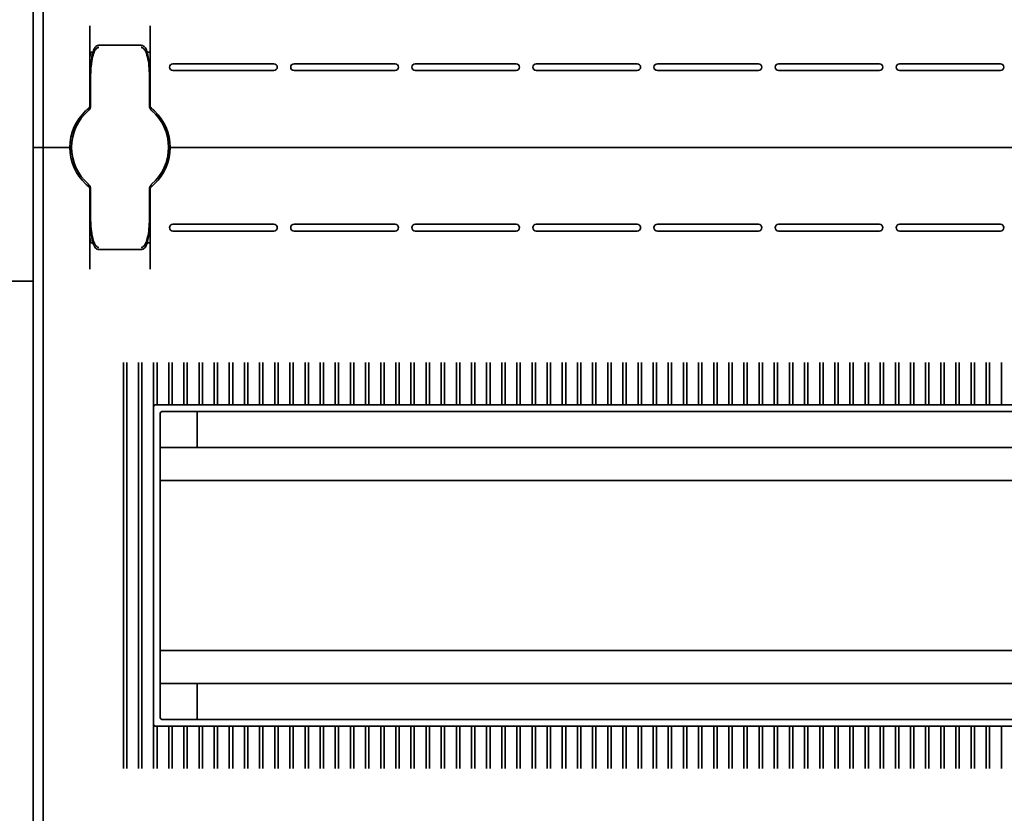
# Model space of a CAD drawing. Units: millimetres. Extents: x -1788 to 2473, y -457 to 1447.
# Drawn here: x -1243 to -1096, y 641 to 759 of the extents above; entities that cross this region are included whole.
import ezdxf

# ---------------------------------------------------------------- set-up
doc = ezdxf.new("R2010")
doc.units = ezdxf.units.MM

msp = doc.modelspace()

# ---------------------------------------------------------------- linework, layer by layer
at = {"color": 7, "linetype": 'Continuous', "lineweight": 35}
for p, q in [((-1240.78, 865.09), (-1240.78, 740.09)), ((-1239.28, 865.09), (-1239.28, 740.09)), ((-1232.28, 746.33), (-1232.28, 758.27)), ((-1223.28, 758.27), (-1223.28, 746.33)), ((-1224.63, 755.35), (-1230.93, 755.35)), ((-1219.88, 752.59), (-1204.78, 752.59)), ((-1201.78, 752.59), (-1186.68, 752.59)), ((-1183.68, 752.59), (-1168.58, 752.59)), ((-1165.58, 752.59), (-1150.48, 752.59)), ((-1147.48, 752.59), (-1132.38, 752.59)), ((-1129.38, 752.59), (-1114.28, 752.59)), ((-1096.18, 752.59), (-1111.28, 752.59)), ((-1232.18, 746.32), (-1232.18, 750.52)), ((-1223.38, 750.52), (-1223.38, 746.32)), ((-1219.88, 751.59), (-1204.78, 751.59)), ((-1201.78, 751.59), (-1186.68, 751.59)), ((-1183.68, 751.59), (-1168.58, 751.59)), ((-1165.58, 751.59), (-1150.48, 751.59)), ((-1147.48, 751.59), (-1132.38, 751.59)), ((-1129.38, 751.59), (-1114.28, 751.59)), ((-1096.18, 751.59), (-1111.28, 751.59)), ((-1232.18, 749.84), (-1232.28, 749.84)), ((-1223.28, 750.34), (-1223.38, 750.21)), ((-1223.28, 749.84), (-1223.38, 749.84)), ((-1232.5, 745.59), (-1232.53, 745.57)), ((-1223.08, 745.93), (-1223.08, 745.93)), ((-1223.04, 745.57), (-1223.06, 745.59)), ((-1240.78, 740.09), (-1239.78, 740.09)), ((-1240.78, 740.09), (-1240.78, 615.09)), ((-1239.28, 740.09), (-1239.78, 740.09)), ((-1239.28, 740.09), (-1239.28, 615.09)), ((-1238.78, 740.09), (-1239.28, 740.09)), ((-1238.78, 740.09), (-1235.78, 740.09)), ((-1235.28, 740.09), (-1235.78, 740.09)), ((-1235.03, 740.09), (-1235.28, 740.09)), ((-1220.28, 740.09), (-1220.53, 740.09)), ((-1219.78, 740.09), (-1220.28, 740.09)), ((-1005.78, 740.09), (-1219.78, 740.09)), ((-1232.53, 734.6), (-1232.5, 734.58)), ((-1223.06, 734.58), (-1223.04, 734.6)), ((-1232.28, 733.84), (-1232.28, 721.9)), ((-1232.18, 729.65), (-1232.18, 733.85)), ((-1223.38, 733.85), (-1223.38, 729.65)), ((-1223.28, 721.9), (-1223.28, 733.84)), ((-1232.18, 730.34), (-1232.28, 730.34)), ((-1223.28, 730.34), (-1223.38, 730.34)), ((-1223.38, 729.96), (-1223.28, 729.84)), ((-1219.88, 728.59), (-1204.78, 728.59)), ((-1201.78, 728.59), (-1186.68, 728.59)), ((-1183.68, 728.59), (-1168.58, 728.59)), ((-1165.58, 728.59), (-1150.48, 728.59)), ((-1147.48, 728.59), (-1132.38, 728.59)), ((-1129.38, 728.59), (-1114.28, 728.59)), ((-1096.18, 728.59), (-1111.28, 728.59)), ((-1219.88, 727.59), (-1204.78, 727.59)), ((-1201.78, 727.59), (-1186.68, 727.59)), ((-1183.68, 727.59), (-1168.58, 727.59)), ((-1165.58, 727.59), (-1150.48, 727.59)), ((-1147.48, 727.59), (-1132.38, 727.59)), ((-1129.38, 727.59), (-1114.28, 727.59)), ((-1096.18, 727.59), (-1111.28, 727.59)), ((-1230.93, 724.82), (-1224.63, 724.82)), ((-1240.78, 720.09), (-1244.78, 720.09)), ((-1227.29, 707.93), (-1227.29, 707.88)), ((-1227.29, 707.88), (-1227.29, 647.29)), ((-1226.79, 707.88), (-1226.79, 707.93)), ((-1226.79, 647.29), (-1226.79, 707.88)), ((-1225.03, 707.93), (-1225.03, 707.88)), ((-1225.03, 707.88), (-1225.03, 647.29)), ((-1224.53, 707.88), (-1224.53, 707.93)), ((-1224.53, 647.29), (-1224.53, 707.88)), ((-1222.76, 707.93), (-1222.76, 707.88)), ((-1222.76, 701.43), (-1222.76, 707.88)), ((-1222.26, 707.88), (-1222.26, 707.93)), ((-1222.26, 707.88), (-1222.26, 701.59)), ((-1220.5, 707.93), (-1220.5, 707.88)), ((-1220.5, 701.59), (-1220.5, 707.88)), ((-1220, 707.88), (-1220, 707.93)), ((-1220, 707.88), (-1220, 701.59)), ((-1218.24, 707.93), (-1218.24, 707.88)), ((-1218.24, 701.59), (-1218.24, 707.88)), ((-1217.74, 707.88), (-1217.74, 707.93)), ((-1217.74, 707.88), (-1217.74, 701.59)), ((-1215.98, 707.93), (-1215.98, 707.88)), ((-1215.98, 701.59), (-1215.98, 707.88)), ((-1215.48, 707.88), (-1215.48, 707.93)), ((-1215.48, 707.88), (-1215.48, 701.59)), ((-1213.71, 707.93), (-1213.71, 707.88)), ((-1213.71, 701.59), (-1213.71, 707.88)), ((-1213.21, 707.88), (-1213.21, 707.93)), ((-1213.21, 707.88), (-1213.21, 701.59)), ((-1211.45, 707.93), (-1211.45, 707.88)), ((-1211.45, 701.59), (-1211.45, 707.88)), ((-1210.95, 707.88), (-1210.95, 707.93)), ((-1210.95, 707.88), (-1210.95, 701.59)), ((-1209.19, 707.93), (-1209.19, 707.88)), ((-1209.19, 701.59), (-1209.19, 707.88)), ((-1208.69, 707.88), (-1208.69, 707.93)), ((-1208.69, 707.88), (-1208.69, 701.59)), ((-1206.93, 707.93), (-1206.93, 707.88)), ((-1206.93, 701.59), (-1206.93, 707.88)), ((-1206.43, 707.88), (-1206.43, 707.93)), ((-1206.43, 707.88), (-1206.43, 701.59)), ((-1204.66, 707.93), (-1204.66, 707.88)), ((-1204.66, 701.59), (-1204.66, 707.88)), ((-1204.16, 707.88), (-1204.16, 707.93)), ((-1204.16, 707.88), (-1204.16, 701.59)), ((-1202.4, 707.93), (-1202.4, 707.88)), ((-1202.4, 701.59), (-1202.4, 707.88)), ((-1201.9, 707.88), (-1201.9, 707.93)), ((-1201.9, 707.88), (-1201.9, 701.59)), ((-1200.14, 707.93), (-1200.14, 707.88)), ((-1200.14, 701.59), (-1200.14, 707.88)), ((-1199.64, 707.88), (-1199.64, 707.93)), ((-1199.64, 707.88), (-1199.64, 701.59)), ((-1197.88, 707.93), (-1197.88, 707.88)), ((-1197.88, 701.59), (-1197.88, 707.88)), ((-1197.38, 707.88), (-1197.38, 707.93)), ((-1197.38, 707.88), (-1197.38, 701.59)), ((-1195.61, 707.93), (-1195.61, 707.88)), ((-1195.61, 701.59), (-1195.61, 707.88)), ((-1195.11, 707.88), (-1195.11, 707.93)), ((-1195.11, 707.88), (-1195.11, 701.59)), ((-1193.35, 707.93), (-1193.35, 707.88)), ((-1193.35, 701.59), (-1193.35, 707.88)), ((-1192.85, 707.88), (-1192.85, 707.93)), ((-1192.85, 707.88), (-1192.85, 701.59)), ((-1191.09, 707.93), (-1191.09, 707.88)), ((-1191.09, 701.59), (-1191.09, 707.88)), ((-1190.59, 707.88), (-1190.59, 707.93)), ((-1190.59, 707.88), (-1190.59, 701.59)), ((-1188.83, 707.93), (-1188.83, 707.88)), ((-1188.83, 701.59), (-1188.83, 707.88)), ((-1188.33, 707.88), (-1188.33, 707.93)), ((-1188.33, 707.88), (-1188.33, 701.59)), ((-1186.56, 707.93), (-1186.56, 707.88)), ((-1186.56, 701.59), (-1186.56, 707.88)), ((-1186.06, 707.88), (-1186.06, 707.93)), ((-1186.06, 707.88), (-1186.06, 701.59)), ((-1184.3, 707.93), (-1184.3, 707.88)), ((-1184.3, 701.59), (-1184.3, 707.88)), ((-1183.8, 707.88), (-1183.8, 707.93)), ((-1183.8, 707.88), (-1183.8, 701.59)), ((-1182.04, 707.93), (-1182.04, 707.88)), ((-1182.04, 701.59), (-1182.04, 707.88)), ((-1181.54, 707.88), (-1181.54, 707.93)), ((-1181.54, 707.88), (-1181.54, 701.59)), ((-1179.78, 707.93), (-1179.78, 707.88)), ((-1179.78, 701.59), (-1179.78, 707.88)), ((-1179.28, 707.88), (-1179.28, 707.93)), ((-1179.28, 707.88), (-1179.28, 701.59)), ((-1177.51, 707.93), (-1177.51, 707.88)), ((-1177.51, 701.59), (-1177.51, 707.88)), ((-1177.01, 707.88), (-1177.01, 707.93)), ((-1177.01, 707.88), (-1177.01, 701.59)), ((-1175.25, 707.93), (-1175.25, 707.88)), ((-1175.25, 701.59), (-1175.25, 707.88)), ((-1174.75, 707.88), (-1174.75, 707.93)), ((-1174.75, 707.88), (-1174.75, 701.59)), ((-1172.99, 707.93), (-1172.99, 707.88)), ((-1172.99, 701.59), (-1172.99, 707.88)), ((-1172.49, 707.88), (-1172.49, 707.93)), ((-1172.49, 707.88), (-1172.49, 701.59)), ((-1170.73, 707.93), (-1170.73, 707.88)), ((-1170.73, 701.59), (-1170.73, 707.88)), ((-1170.23, 707.88), (-1170.23, 707.93)), ((-1170.23, 707.88), (-1170.23, 701.59)), ((-1168.46, 707.93), (-1168.46, 707.88)), ((-1168.46, 701.59), (-1168.46, 707.88)), ((-1167.96, 707.88), (-1167.96, 707.93)), ((-1167.96, 707.88), (-1167.96, 701.59)), ((-1166.2, 707.93), (-1166.2, 707.88)), ((-1166.2, 701.59), (-1166.2, 707.88)), ((-1165.7, 707.88), (-1165.7, 707.93)), ((-1165.7, 707.88), (-1165.7, 701.59)), ((-1163.94, 707.93), (-1163.94, 707.88)), ((-1163.94, 701.59), (-1163.94, 707.88)), ((-1163.44, 707.88), (-1163.44, 707.93)), ((-1163.44, 707.88), (-1163.44, 701.59)), ((-1161.68, 707.93), (-1161.68, 707.88)), ((-1161.68, 701.59), (-1161.68, 707.88)), ((-1161.18, 707.88), (-1161.18, 707.93)), ((-1161.18, 707.88), (-1161.18, 701.59)), ((-1159.41, 707.93), (-1159.41, 707.88)), ((-1159.41, 701.59), (-1159.41, 707.88)), ((-1158.91, 707.88), (-1158.91, 707.93)), ((-1158.91, 707.88), (-1158.91, 701.59)), ((-1157.15, 707.93), (-1157.15, 707.88)), ((-1157.15, 701.59), (-1157.15, 707.88)), ((-1156.65, 707.88), (-1156.65, 707.93)), ((-1156.65, 707.88), (-1156.65, 701.59)), ((-1154.89, 707.93), (-1154.89, 707.88)), ((-1154.89, 701.59), (-1154.89, 707.88)), ((-1154.39, 707.88), (-1154.39, 707.93)), ((-1154.39, 707.88), (-1154.39, 701.59)), ((-1152.63, 707.93), (-1152.63, 707.88)), ((-1152.63, 701.59), (-1152.63, 707.88)), ((-1152.13, 707.88), (-1152.13, 707.93)), ((-1152.13, 707.88), (-1152.13, 701.59)), ((-1150.36, 707.93), (-1150.36, 707.88)), ((-1150.36, 701.59), (-1150.36, 707.88)), ((-1149.86, 707.88), (-1149.86, 707.93)), ((-1149.86, 707.88), (-1149.86, 701.59)), ((-1148.1, 707.93), (-1148.1, 707.88)), ((-1148.1, 701.59), (-1148.1, 707.88)), ((-1147.6, 707.88), (-1147.6, 707.93)), ((-1147.6, 707.88), (-1147.6, 701.59)), ((-1145.84, 707.93), (-1145.84, 707.88)), ((-1145.84, 701.59), (-1145.84, 707.88)), ((-1145.34, 707.88), (-1145.34, 707.93)), ((-1145.34, 707.88), (-1145.34, 701.59)), ((-1143.58, 707.93), (-1143.58, 707.88)), ((-1143.58, 701.59), (-1143.58, 707.88)), ((-1143.08, 707.88), (-1143.08, 707.93)), ((-1143.08, 707.88), (-1143.08, 701.59)), ((-1141.31, 707.93), (-1141.31, 707.88)), ((-1141.31, 701.59), (-1141.31, 707.88)), ((-1140.81, 707.88), (-1140.81, 707.93)), ((-1140.81, 707.88), (-1140.81, 701.59)), ((-1139.05, 707.93), (-1139.05, 707.88)), ((-1139.05, 701.59), (-1139.05, 707.88)), ((-1138.55, 707.88), (-1138.55, 707.93)), ((-1138.55, 707.88), (-1138.55, 701.59)), ((-1136.79, 707.93), (-1136.79, 707.88)), ((-1136.79, 701.59), (-1136.79, 707.88)), ((-1136.29, 707.88), (-1136.29, 707.93)), ((-1136.29, 707.88), (-1136.29, 701.59)), ((-1134.53, 707.93), (-1134.53, 707.88)), ((-1134.53, 701.59), (-1134.53, 707.88)), ((-1134.03, 707.88), (-1134.03, 707.93)), ((-1134.03, 707.88), (-1134.03, 701.59)), ((-1132.26, 707.93), (-1132.26, 707.88)), ((-1132.26, 701.59), (-1132.26, 707.88)), ((-1131.76, 707.88), (-1131.76, 707.93)), ((-1131.76, 707.88), (-1131.76, 701.59)), ((-1130, 707.93), (-1130, 707.88)), ((-1130, 701.59), (-1130, 707.88)), ((-1129.5, 707.88), (-1129.5, 707.93)), ((-1129.5, 707.88), (-1129.5, 701.59)), ((-1127.74, 707.93), (-1127.74, 707.88)), ((-1127.74, 701.59), (-1127.74, 707.88)), ((-1127.24, 707.88), (-1127.24, 707.93)), ((-1127.24, 707.88), (-1127.24, 701.59)), ((-1125.48, 707.93), (-1125.48, 707.88)), ((-1125.48, 701.59), (-1125.48, 707.88)), ((-1124.98, 707.88), (-1124.98, 707.93)), ((-1124.98, 707.88), (-1124.98, 701.59)), ((-1123.21, 707.93), (-1123.21, 707.88)), ((-1123.21, 701.59), (-1123.21, 707.88)), ((-1122.71, 707.88), (-1122.71, 707.93)), ((-1122.71, 707.88), (-1122.71, 701.59)), ((-1120.95, 707.93), (-1120.95, 707.88)), ((-1120.95, 701.59), (-1120.95, 707.88)), ((-1120.45, 707.88), (-1120.45, 707.93)), ((-1120.45, 707.88), (-1120.45, 701.59)), ((-1118.69, 707.93), (-1118.69, 707.88)), ((-1118.69, 701.59), (-1118.69, 707.88)), ((-1118.19, 707.88), (-1118.19, 707.93)), ((-1118.19, 707.88), (-1118.19, 701.59)), ((-1116.43, 707.93), (-1116.43, 707.88)), ((-1116.43, 701.59), (-1116.43, 707.88)), ((-1115.93, 707.88), (-1115.93, 707.93)), ((-1115.93, 707.88), (-1115.93, 701.59)), ((-1114.16, 707.93), (-1114.16, 707.88)), ((-1114.16, 701.59), (-1114.16, 707.88)), ((-1113.66, 707.88), (-1113.66, 707.93)), ((-1113.66, 707.88), (-1113.66, 701.59)), ((-1111.9, 707.88), (-1111.9, 707.93)), ((-1111.9, 707.88), (-1111.9, 701.59)), ((-1111.4, 707.93), (-1111.4, 707.88)), ((-1111.4, 701.59), (-1111.4, 707.88)), ((-1109.64, 707.88), (-1109.64, 707.93)), ((-1109.64, 707.88), (-1109.64, 701.59)), ((-1109.14, 707.93), (-1109.14, 707.88)), ((-1109.14, 701.59), (-1109.14, 707.88)), ((-1107.38, 707.88), (-1107.38, 707.93)), ((-1107.38, 707.88), (-1107.38, 701.59)), ((-1106.88, 707.93), (-1106.88, 707.88)), ((-1106.88, 701.59), (-1106.88, 707.88)), ((-1105.11, 707.88), (-1105.11, 707.93)), ((-1105.11, 707.88), (-1105.11, 701.59)), ((-1104.61, 707.93), (-1104.61, 707.88)), ((-1104.61, 701.59), (-1104.61, 707.88)), ((-1102.85, 707.88), (-1102.85, 707.93)), ((-1102.85, 707.88), (-1102.85, 701.59)), ((-1102.35, 707.93), (-1102.35, 707.88)), ((-1102.35, 701.59), (-1102.35, 707.88)), ((-1100.59, 707.88), (-1100.59, 707.93)), ((-1100.59, 707.88), (-1100.59, 701.59)), ((-1100.09, 707.93), (-1100.09, 707.88)), ((-1100.09, 701.59), (-1100.09, 707.88)), ((-1098.33, 707.88), (-1098.33, 707.93)), ((-1098.33, 707.88), (-1098.33, 701.59)), ((-1097.83, 707.93), (-1097.83, 707.88)), ((-1097.83, 701.59), (-1097.83, 707.88)), ((-1096.06, 707.88), (-1096.06, 707.93)), ((-1096.06, 707.88), (-1096.06, 701.59)), ((-1222.78, 653.84), (-1222.78, 701.34)), ((-1003.03, 701.59), (-1222.53, 701.59)), ((-1004.03, 700.59), (-1221.53, 700.59)), ((-1216.28, 700.59), (-1216.28, 695.24)), ((-1221.78, 654.84), (-1221.78, 700.34)), ((-1003.78, 695.24), (-1221.78, 695.24)), ((-1003.78, 690.29), (-1221.78, 690.29)), ((-1003.78, 664.89), (-1221.78, 664.89)), ((-1003.78, 659.94), (-1221.78, 659.94)), ((-1216.28, 659.94), (-1216.28, 654.59)), ((-1222.76, 653.74), (-1222.76, 647.29)), ((-1222.53, 653.59), (-1003.03, 653.59)), ((-1222.26, 647.29), (-1222.26, 653.59)), ((-1221.53, 654.59), (-1004.03, 654.59)), ((-1220.5, 653.59), (-1220.5, 647.29)), ((-1220, 647.29), (-1220, 653.59)), ((-1218.24, 653.59), (-1218.24, 647.29)), ((-1217.74, 647.29), (-1217.74, 653.59)), ((-1215.98, 653.59), (-1215.98, 647.29)), ((-1215.48, 647.29), (-1215.48, 653.59)), ((-1213.71, 653.59), (-1213.71, 647.29)), ((-1213.21, 647.29), (-1213.21, 653.59)), ((-1211.45, 653.59), (-1211.45, 647.29)), ((-1210.95, 647.29), (-1210.95, 653.59)), ((-1209.19, 653.59), (-1209.19, 647.29)), ((-1208.69, 647.29), (-1208.69, 653.59)), ((-1206.93, 653.59), (-1206.93, 647.29)), ((-1206.43, 647.29), (-1206.43, 653.59)), ((-1204.66, 653.59), (-1204.66, 647.29)), ((-1204.16, 647.29), (-1204.16, 653.59)), ((-1202.4, 653.59), (-1202.4, 647.29)), ((-1201.9, 647.29), (-1201.9, 653.59)), ((-1200.14, 653.59), (-1200.14, 647.29)), ((-1199.64, 647.29), (-1199.64, 653.59)), ((-1197.88, 653.59), (-1197.88, 647.29)), ((-1197.38, 647.29), (-1197.38, 653.59)), ((-1195.61, 653.59), (-1195.61, 647.29)), ((-1195.11, 647.29), (-1195.11, 653.59)), ((-1193.35, 653.59), (-1193.35, 647.29)), ((-1192.85, 647.29), (-1192.85, 653.59)), ((-1191.09, 653.59), (-1191.09, 647.29)), ((-1190.59, 647.29), (-1190.59, 653.59)), ((-1188.83, 653.59), (-1188.83, 647.29)), ((-1188.33, 647.29), (-1188.33, 653.59)), ((-1186.56, 653.59), (-1186.56, 647.29)), ((-1186.06, 647.29), (-1186.06, 653.59)), ((-1184.3, 653.59), (-1184.3, 647.29)), ((-1183.8, 647.29), (-1183.8, 653.59)), ((-1182.04, 653.59), (-1182.04, 647.29)), ((-1181.54, 647.29), (-1181.54, 653.59)), ((-1179.78, 653.59), (-1179.78, 647.29)), ((-1179.28, 647.29), (-1179.28, 653.59)), ((-1177.51, 653.59), (-1177.51, 647.29)), ((-1177.01, 647.29), (-1177.01, 653.59)), ((-1175.25, 653.59), (-1175.25, 647.29)), ((-1174.75, 647.29), (-1174.75, 653.59)), ((-1172.99, 653.59), (-1172.99, 647.29)), ((-1172.49, 647.29), (-1172.49, 653.59)), ((-1170.73, 653.59), (-1170.73, 647.29)), ((-1170.23, 647.29), (-1170.23, 653.59)), ((-1168.46, 653.59), (-1168.46, 647.29)), ((-1167.96, 647.29), (-1167.96, 653.59)), ((-1166.2, 653.59), (-1166.2, 647.29)), ((-1165.7, 647.29), (-1165.7, 653.59)), ((-1163.94, 653.59), (-1163.94, 647.29)), ((-1163.44, 647.29), (-1163.44, 653.59)), ((-1161.68, 653.59), (-1161.68, 647.29)), ((-1161.18, 647.29), (-1161.18, 653.59)), ((-1159.41, 653.59), (-1159.41, 647.29)), ((-1158.91, 647.29), (-1158.91, 653.59)), ((-1157.15, 653.59), (-1157.15, 647.29)), ((-1156.65, 647.29), (-1156.65, 653.59)), ((-1154.89, 653.59), (-1154.89, 647.29)), ((-1154.39, 647.29), (-1154.39, 653.59)), ((-1152.63, 653.59), (-1152.63, 647.29)), ((-1152.13, 647.29), (-1152.13, 653.59)), ((-1150.36, 653.59), (-1150.36, 647.29)), ((-1149.86, 647.29), (-1149.86, 653.59)), ((-1148.1, 653.59), (-1148.1, 647.29)), ((-1147.6, 647.29), (-1147.6, 653.59)), ((-1145.84, 653.59), (-1145.84, 647.29)), ((-1145.34, 647.29), (-1145.34, 653.59)), ((-1143.58, 653.59), (-1143.58, 647.29)), ((-1143.08, 647.29), (-1143.08, 653.59)), ((-1141.31, 653.59), (-1141.31, 647.29)), ((-1140.81, 647.29), (-1140.81, 653.59)), ((-1139.05, 653.59), (-1139.05, 647.29)), ((-1138.55, 647.29), (-1138.55, 653.59)), ((-1136.79, 653.59), (-1136.79, 647.29)), ((-1136.29, 647.29), (-1136.29, 653.59)), ((-1134.53, 653.59), (-1134.53, 647.29)), ((-1134.03, 647.29), (-1134.03, 653.59)), ((-1132.26, 653.59), (-1132.26, 647.29)), ((-1131.76, 647.29), (-1131.76, 653.59)), ((-1130, 653.59), (-1130, 647.29)), ((-1129.5, 647.29), (-1129.5, 653.59)), ((-1127.74, 653.59), (-1127.74, 647.29)), ((-1127.24, 647.29), (-1127.24, 653.59)), ((-1125.48, 653.59), (-1125.48, 647.29)), ((-1124.98, 647.29), (-1124.98, 653.59)), ((-1123.21, 653.59), (-1123.21, 647.29)), ((-1122.71, 647.29), (-1122.71, 653.59)), ((-1120.95, 653.59), (-1120.95, 647.29)), ((-1120.45, 647.29), (-1120.45, 653.59)), ((-1118.69, 653.59), (-1118.69, 647.29)), ((-1118.19, 647.29), (-1118.19, 653.59)), ((-1116.43, 653.59), (-1116.43, 647.29)), ((-1115.93, 647.29), (-1115.93, 653.59)), ((-1114.16, 653.59), (-1114.16, 647.29)), ((-1113.66, 647.29), (-1113.66, 653.59)), ((-1111.9, 647.29), (-1111.9, 653.59)), ((-1111.4, 653.59), (-1111.4, 647.29)), ((-1109.64, 647.29), (-1109.64, 653.59)), ((-1109.14, 653.59), (-1109.14, 647.29)), ((-1107.38, 647.29), (-1107.38, 653.59)), ((-1106.88, 653.59), (-1106.88, 647.29)), ((-1105.11, 647.29), (-1105.11, 653.59)), ((-1104.61, 653.59), (-1104.61, 647.29)), ((-1102.85, 647.29), (-1102.85, 653.59)), ((-1102.35, 653.59), (-1102.35, 647.29)), ((-1100.59, 647.29), (-1100.59, 653.59)), ((-1100.09, 653.59), (-1100.09, 647.29)), ((-1098.33, 647.29), (-1098.33, 653.59)), ((-1097.83, 653.59), (-1097.83, 647.29)), ((-1096.06, 647.29), (-1096.06, 653.59)), ((-1227.29, 647.24), (-1227.29, 647.29)), ((-1226.79, 647.29), (-1226.79, 647.24)), ((-1225.03, 647.24), (-1225.03, 647.29)), ((-1224.53, 647.29), (-1224.53, 647.24)), ((-1222.76, 647.24), (-1222.76, 647.29)), ((-1222.26, 647.29), (-1222.26, 647.24)), ((-1220.5, 647.24), (-1220.5, 647.29)), ((-1220, 647.29), (-1220, 647.24)), ((-1218.24, 647.24), (-1218.24, 647.29)), ((-1217.74, 647.29), (-1217.74, 647.24)), ((-1215.98, 647.24), (-1215.98, 647.29)), ((-1215.48, 647.29), (-1215.48, 647.24)), ((-1213.71, 647.24), (-1213.71, 647.29)), ((-1213.21, 647.29), (-1213.21, 647.24)), ((-1211.45, 647.24), (-1211.45, 647.29)), ((-1210.95, 647.29), (-1210.95, 647.24)), ((-1209.19, 647.24), (-1209.19, 647.29)), ((-1208.69, 647.29), (-1208.69, 647.24)), ((-1206.93, 647.24), (-1206.93, 647.29)), ((-1206.43, 647.29), (-1206.43, 647.24)), ((-1204.66, 647.24), (-1204.66, 647.29)), ((-1204.16, 647.29), (-1204.16, 647.24)), ((-1202.4, 647.24), (-1202.4, 647.29)), ((-1201.9, 647.29), (-1201.9, 647.24)), ((-1200.14, 647.24), (-1200.14, 647.29)), ((-1199.64, 647.29), (-1199.64, 647.24)), ((-1197.88, 647.24), (-1197.88, 647.29)), ((-1197.38, 647.29), (-1197.38, 647.24)), ((-1195.61, 647.24), (-1195.61, 647.29)), ((-1195.11, 647.29), (-1195.11, 647.24)), ((-1193.35, 647.24), (-1193.35, 647.29)), ((-1192.85, 647.29), (-1192.85, 647.24)), ((-1191.09, 647.24), (-1191.09, 647.29)), ((-1190.59, 647.29), (-1190.59, 647.24)), ((-1188.83, 647.24), (-1188.83, 647.29)), ((-1188.33, 647.29), (-1188.33, 647.24)), ((-1186.56, 647.24), (-1186.56, 647.29)), ((-1186.06, 647.29), (-1186.06, 647.24)), ((-1184.3, 647.24), (-1184.3, 647.29)), ((-1183.8, 647.29), (-1183.8, 647.24)), ((-1182.04, 647.24), (-1182.04, 647.29)), ((-1181.54, 647.29), (-1181.54, 647.24)), ((-1179.78, 647.24), (-1179.78, 647.29)), ((-1179.28, 647.29), (-1179.28, 647.24)), ((-1177.51, 647.24), (-1177.51, 647.29)), ((-1177.01, 647.29), (-1177.01, 647.24)), ((-1175.25, 647.24), (-1175.25, 647.29)), ((-1174.75, 647.29), (-1174.75, 647.24)), ((-1172.99, 647.24), (-1172.99, 647.29)), ((-1172.49, 647.29), (-1172.49, 647.24)), ((-1170.73, 647.24), (-1170.73, 647.29)), ((-1170.23, 647.29), (-1170.23, 647.24)), ((-1168.46, 647.24), (-1168.46, 647.29)), ((-1167.96, 647.29), (-1167.96, 647.24)), ((-1166.2, 647.24), (-1166.2, 647.29)), ((-1165.7, 647.29), (-1165.7, 647.24)), ((-1163.94, 647.24), (-1163.94, 647.29)), ((-1163.44, 647.29), (-1163.44, 647.24)), ((-1161.68, 647.24), (-1161.68, 647.29)), ((-1161.18, 647.29), (-1161.18, 647.24)), ((-1159.41, 647.24), (-1159.41, 647.29)), ((-1158.91, 647.29), (-1158.91, 647.24)), ((-1157.15, 647.24), (-1157.15, 647.29)), ((-1156.65, 647.29), (-1156.65, 647.24)), ((-1154.89, 647.24), (-1154.89, 647.29)), ((-1154.39, 647.29), (-1154.39, 647.24)), ((-1152.63, 647.24), (-1152.63, 647.29)), ((-1152.13, 647.29), (-1152.13, 647.24)), ((-1150.36, 647.24), (-1150.36, 647.29)), ((-1149.86, 647.29), (-1149.86, 647.24)), ((-1148.1, 647.24), (-1148.1, 647.29)), ((-1147.6, 647.29), (-1147.6, 647.24)), ((-1145.84, 647.24), (-1145.84, 647.29)), ((-1145.34, 647.29), (-1145.34, 647.24)), ((-1143.58, 647.24), (-1143.58, 647.29)), ((-1143.08, 647.29), (-1143.08, 647.24)), ((-1141.31, 647.24), (-1141.31, 647.29)), ((-1140.81, 647.29), (-1140.81, 647.24)), ((-1139.05, 647.24), (-1139.05, 647.29)), ((-1138.55, 647.29), (-1138.55, 647.24)), ((-1136.79, 647.24), (-1136.79, 647.29)), ((-1136.29, 647.29), (-1136.29, 647.24)), ((-1134.53, 647.24), (-1134.53, 647.29)), ((-1134.03, 647.29), (-1134.03, 647.24)), ((-1132.26, 647.24), (-1132.26, 647.29)), ((-1131.76, 647.29), (-1131.76, 647.24)), ((-1130, 647.24), (-1130, 647.29)), ((-1129.5, 647.29), (-1129.5, 647.24)), ((-1127.74, 647.24), (-1127.74, 647.29)), ((-1127.24, 647.29), (-1127.24, 647.24)), ((-1125.48, 647.24), (-1125.48, 647.29)), ((-1124.98, 647.29), (-1124.98, 647.24)), ((-1123.21, 647.24), (-1123.21, 647.29)), ((-1122.71, 647.29), (-1122.71, 647.24)), ((-1120.95, 647.24), (-1120.95, 647.29)), ((-1120.45, 647.29), (-1120.45, 647.24)), ((-1118.69, 647.24), (-1118.69, 647.29)), ((-1118.19, 647.29), (-1118.19, 647.24)), ((-1116.43, 647.24), (-1116.43, 647.29)), ((-1115.93, 647.29), (-1115.93, 647.24)), ((-1114.16, 647.24), (-1114.16, 647.29)), ((-1113.66, 647.29), (-1113.66, 647.24)), ((-1111.9, 647.29), (-1111.9, 647.24)), ((-1111.4, 647.24), (-1111.4, 647.29)), ((-1109.64, 647.29), (-1109.64, 647.24)), ((-1109.14, 647.24), (-1109.14, 647.29)), ((-1107.38, 647.29), (-1107.38, 647.24)), ((-1106.88, 647.24), (-1106.88, 647.29)), ((-1105.11, 647.29), (-1105.11, 647.24)), ((-1104.61, 647.24), (-1104.61, 647.29)), ((-1102.85, 647.29), (-1102.85, 647.24)), ((-1102.35, 647.24), (-1102.35, 647.29)), ((-1100.59, 647.29), (-1100.59, 647.24)), ((-1100.09, 647.24), (-1100.09, 647.29)), ((-1098.33, 647.29), (-1098.33, 647.24)), ((-1097.83, 647.24), (-1097.83, 647.29)), ((-1096.06, 647.29), (-1096.06, 647.24))]:
    msp.add_line(p, q, dxfattribs=at)
for centre, radius, start, end in [((-1227.28, 753.34), 5, 168.3948, 192.0112), ((-1219.88, 752.09), 0.5, 90, 180), ((-1219.88, 752.09), 0.5, 180, 270), ((-1204.78, 752.09), 0.5, 0, 90), ((-1204.78, 752.09), 0.5, 270, 0), ((-1201.78, 752.09), 0.5, 90, 180), ((-1201.78, 752.09), 0.5, 180, 270), ((-1186.68, 752.09), 0.5, 0, 90), ((-1186.68, 752.09), 0.5, 270, 0), ((-1183.68, 752.09), 0.5, 90, 180), ((-1183.68, 752.09), 0.5, 180, 270), ((-1168.58, 752.09), 0.5, 0, 90), ((-1168.58, 752.09), 0.5, 270, 0), ((-1165.58, 752.09), 0.5, 90, 180), ((-1165.58, 752.09), 0.5, 180, 270), ((-1150.48, 752.09), 0.5, 0, 90), ((-1150.48, 752.09), 0.5, 270, 0), ((-1147.48, 752.09), 0.5, 90, 180), ((-1147.48, 752.09), 0.5, 180, 270), ((-1132.38, 752.09), 0.5, 0, 90), ((-1132.38, 752.09), 0.5, 270, 0), ((-1129.38, 752.09), 0.5, 90, 180), ((-1129.38, 752.09), 0.5, 180, 270), ((-1114.28, 752.09), 0.5, 0, 90), ((-1114.28, 752.09), 0.5, 270, 0), ((-1111.28, 752.09), 0.5, 90, 180), ((-1111.28, 752.09), 0.5, 180, 270), ((-1096.18, 752.09), 0.5, 0, 90), ((-1096.18, 752.09), 0.5, 270, 0), ((-1233.18, 746.32), 1, 310.8852, 0), ((-1232.78, 746.33), 0.5, 308.6822, 0), ((-1222.38, 746.32), 1, 180, 229.1148), ((-1222.78, 746.33), 0.5, 180, 231.3178), ((-1227.78, 740.09), 7.5, 133.4325, 180), ((-1227.78, 740.09), 7.25, 130.6337, 229.3663), ((-1227.78, 740.09), 7.25, 310.6337, 49.3663), ((-1227.78, 740.09), 7.5, 0, 46.5675), ((-1227.78, 740.09), 7.5, 180, 226.5675), ((-1227.78, 740.09), 7.5, 313.4325, 0), ((-1233.18, 733.85), 1, 0, 49.1148), ((-1222.38, 733.85), 1, 130.8852, 180), ((-1232.78, 733.84), 0.5, 360, 51.3178), ((-1222.78, 733.84), 0.5, 128.6822, 180), ((-1219.88, 728.09), 0.5, 90, 180), ((-1204.78, 728.09), 0.5, 0, 90), ((-1201.78, 728.09), 0.5, 90, 180), ((-1186.68, 728.09), 0.5, 0, 90), ((-1183.68, 728.09), 0.5, 90, 180), ((-1168.58, 728.09), 0.5, 0, 90), ((-1165.58, 728.09), 0.5, 90, 180), ((-1150.48, 728.09), 0.5, 0, 90), ((-1147.48, 728.09), 0.5, 90, 180), ((-1132.38, 728.09), 0.5, 0, 90), ((-1129.38, 728.09), 0.5, 90, 180), ((-1114.28, 728.09), 0.5, 0, 90), ((-1111.28, 728.09), 0.5, 90, 180), ((-1096.18, 728.09), 0.5, 0, 90), ((-1227.28, 726.84), 5, 167.3467, 191.7296), ((-1219.88, 728.09), 0.5, 180, 270), ((-1204.78, 728.09), 0.5, 270, 0), ((-1201.78, 728.09), 0.5, 180, 270), ((-1186.68, 728.09), 0.5, 270, 0), ((-1183.68, 728.09), 0.5, 180, 270), ((-1168.58, 728.09), 0.5, 270, 0), ((-1165.58, 728.09), 0.5, 180, 270), ((-1150.48, 728.09), 0.5, 270, 0), ((-1147.48, 728.09), 0.5, 180, 270), ((-1132.38, 728.09), 0.5, 270, 0), ((-1129.38, 728.09), 0.5, 180, 270), ((-1114.28, 728.09), 0.5, 270, 0), ((-1111.28, 728.09), 0.5, 180, 270), ((-1096.18, 728.09), 0.5, 270, 0), ((-1222.53, 701.34), 0.25, 90, 180), ((-1221.53, 700.34), 0.25, 90, 180), ((-1222.53, 653.84), 0.25, 180, 270), ((-1221.53, 654.84), 0.25, 180, 270)]:
    msp.add_arc(centre, radius, start, end, dxfattribs=at)
for points, knots in [([(-1230.93, 755.35), (-1230.93, 755.35), (-1231.02, 755.36), (-1231.17, 755.31), (-1231.35, 755.21), (-1231.5, 755.06), (-1231.65, 754.84), (-1231.81, 754.46), (-1231.98, 753.78), (-1232.12, 752.66), (-1232.18, 751.52), (-1232.18, 750.74), (-1232.18, 750.52)], [0, 0, 0, 0, 0.000909, 0.047096, 0.083795, 0.119859, 0.164865, 0.231094, 0.355179, 0.557413, 0.878385, 1, 1, 1, 1]), ([(-1230.93, 755.04), (-1230.94, 755.04), (-1230.99, 755.04), (-1231.06, 755.03), (-1231.2, 754.96), (-1231.4, 754.79), (-1231.66, 754.36), (-1231.95, 753.48), (-1232.11, 752.39), (-1232.17, 751.46), (-1232.18, 750.95), (-1232.18, 750.75), (-1232.18, 750.61), (-1232.18, 750.56), (-1232.18, 750.53), (-1232.18, 750.52)], [0, 0, 0, 0, 0.0055278, 0.0269837, 0.046499, 0.0966563, 0.1849042, 0.349411, 0.6566446, 0.8547325, 0.9170041, 0.9657205, 0.9817111, 0.997062, 1, 1, 1, 1]), ([(-1223.38, 750.52), (-1223.39, 750.95), (-1223.39, 751.86), (-1223.49, 753.19), (-1223.66, 754.22), (-1223.9, 754.81), (-1224.07, 755.08), (-1224.26, 755.25), (-1224.46, 755.34), (-1224.59, 755.34), (-1224.63, 755.34)], [0, 0, 0, 0, 0.2412, 0.51835, 0.756963, 0.829531, 0.880975, 0.930471, 0.974981, 1, 1, 1, 1]), ([(-1223.38, 750.52), (-1223.38, 750.53), (-1223.38, 750.56), (-1223.38, 750.61), (-1223.38, 750.75), (-1223.39, 750.95), (-1223.4, 751.46), (-1223.46, 752.39), (-1223.62, 753.48), (-1223.91, 754.36), (-1224.17, 754.79), (-1224.37, 754.96), (-1224.5, 755.03), (-1224.58, 755.04), (-1224.62, 755.04), (-1224.63, 755.04)], [0, 0, 0, 0, 0.002938, 0.0182889, 0.0342795, 0.0829959, 0.1452675, 0.3433554, 0.650589, 0.8150958, 0.9033437, 0.953501, 0.9730163, 0.9944722, 1, 1, 1, 1]), ([(-1232.28, 754.34), (-1232.27, 754.34), (-1232.25, 754.34), (-1232.11, 754.34), (-1231.96, 754.34), (-1231.86, 754.34), (-1231.82, 754.34)], [0, 0, 0, 0, 0.311138, 0.653379, 0.869275, 1, 1, 1, 1]), ([(-1223.75, 754.34), (-1223.73, 754.34), (-1223.62, 754.34), (-1223.46, 754.34), (-1223.31, 754.34), (-1223.29, 754.34), (-1223.28, 754.34)], [0, 0, 0, 0, 0.046685, 0.38176, 0.717903, 1, 1, 1, 1]), ([(-1223.34, 746.13), (-1223.33, 746.12), (-1223.25, 746.06), (-1223.17, 746), (-1223.15, 745.98), (-1223.15, 745.98)], [0, 0, 0, 0, 0.129596, 0.958709, 1, 1, 1, 1]), ([(-1232.94, 745.53), (-1232.88, 745.59), (-1232.77, 745.69), (-1232.63, 745.81), (-1232.54, 745.89), (-1232.48, 745.93), (-1232.47, 745.94), (-1232.47, 745.94)], [0, 0, 0, 0, 0.276348, 0.51984, 0.684352, 0.840906, 1, 1, 1, 1]), ([(-1232.48, 745.93), (-1232.48, 745.93), (-1232.47, 745.94), (-1232.47, 745.94), (-1232.47, 745.94)], [0, 0, 0, 0, 0.249871, 1, 1, 1, 1]), ([(-1223.09, 745.94), (-1223.09, 745.94), (-1223.09, 745.94), (-1223.09, 745.94), (-1223.09, 745.94)], [0, 0, 0, 0, 0.579351, 1, 1, 1, 1]), ([(-1223.09, 745.94), (-1223.09, 745.94), (-1223.09, 745.93), (-1223.03, 745.89), (-1222.94, 745.81), (-1222.79, 745.69), (-1222.68, 745.59), (-1222.63, 745.53)], [0, 0, 0, 0, 0.136489, 0.299445, 0.49119, 0.731342, 1, 1, 1, 1]), ([(-1232.94, 734.64), (-1232.88, 734.58), (-1232.77, 734.48), (-1232.63, 734.36), (-1232.54, 734.28), (-1232.48, 734.24), (-1232.47, 734.23), (-1232.47, 734.23)], [0, 0, 0, 0, 0.276348, 0.51984, 0.684352, 0.840906, 1, 1, 1, 1]), ([(-1223.09, 734.23), (-1223.09, 734.23), (-1223.09, 734.24), (-1223.03, 734.28), (-1222.94, 734.36), (-1222.79, 734.48), (-1222.68, 734.58), (-1222.63, 734.64)], [0, 0, 0, 0, 0.1364893, 0.2994449, 0.4911902, 0.7313423, 1, 1, 1, 1]), ([(-1232.47, 734.23), (-1232.47, 734.23), (-1232.47, 734.23), (-1232.48, 734.24), (-1232.48, 734.24)], [0, 0, 0, 0, 0.250116, 1, 1, 1, 1]), ([(-1223.08, 734.25), (-1223.08, 734.24), (-1223.09, 734.23), (-1223.09, 734.23), (-1223.09, 734.23)], [0, 0, 0, 0, 0.249472, 1, 1, 1, 1]), ([(-1232.18, 729.65), (-1232.18, 729.22), (-1232.17, 728.31), (-1232.07, 726.98), (-1231.9, 725.95), (-1231.66, 725.36), (-1231.5, 725.09), (-1231.3, 724.92), (-1231.1, 724.83), (-1230.98, 724.83), (-1230.93, 724.83)], [0, 0, 0, 0, 0.2412, 0.51835, 0.756963, 0.829531, 0.880975, 0.930471, 0.974981, 1, 1, 1, 1]), ([(-1232.18, 729.65), (-1232.18, 729.64), (-1232.18, 729.61), (-1232.18, 729.56), (-1232.18, 729.42), (-1232.18, 729.22), (-1232.17, 728.71), (-1232.11, 727.78), (-1231.95, 726.69), (-1231.66, 725.81), (-1231.4, 725.38), (-1231.2, 725.21), (-1231.06, 725.14), (-1230.99, 725.13), (-1230.94, 725.13), (-1230.93, 725.13)], [0, 0, 0, 0, 0.002938, 0.018289, 0.03428, 0.082996, 0.145267, 0.343355, 0.650589, 0.815096, 0.903344, 0.953501, 0.973016, 0.994472, 1, 1, 1, 1]), ([(-1224.63, 724.82), (-1224.63, 724.82), (-1224.55, 724.81), (-1224.4, 724.86), (-1224.21, 724.96), (-1224.06, 725.11), (-1223.91, 725.33), (-1223.75, 725.71), (-1223.59, 726.39), (-1223.44, 727.52), (-1223.39, 728.65), (-1223.38, 729.43), (-1223.38, 729.65)], [0, 0, 0, 0, 0.000909, 0.047096, 0.083795, 0.119859, 0.164865, 0.231094, 0.355179, 0.557413, 0.878385, 1, 1, 1, 1]), ([(-1224.63, 725.13), (-1224.62, 725.13), (-1224.58, 725.13), (-1224.5, 725.14), (-1224.37, 725.21), (-1224.17, 725.38), (-1223.91, 725.81), (-1223.62, 726.69), (-1223.46, 727.78), (-1223.4, 728.71), (-1223.39, 729.22), (-1223.38, 729.42), (-1223.38, 729.56), (-1223.38, 729.61), (-1223.38, 729.64), (-1223.38, 729.65)], [0, 0, 0, 0, 0.005528, 0.026984, 0.046499, 0.096656, 0.184904, 0.349411, 0.656645, 0.854733, 0.917004, 0.96572, 0.981711, 0.997062, 1, 1, 1, 1]), ([(-1232.28, 725.84), (-1232.27, 725.84), (-1232.25, 725.84), (-1232.11, 725.84), (-1231.96, 725.84), (-1231.86, 725.84), (-1231.82, 725.84)], [0, 0, 0, 0, 0.309395, 0.649719, 0.864406, 1, 1, 1, 1]), ([(-1223.74, 725.84), (-1223.73, 725.84), (-1223.61, 725.84), (-1223.46, 725.84), (-1223.31, 725.84), (-1223.29, 725.84), (-1223.28, 725.84)], [0, 0, 0, 0, 0.041605, 0.378466, 0.7164, 1, 1, 1, 1])]:
    msp.add_open_spline(points, degree=3, knots=knots, dxfattribs=at)

doc.saveas('drawing.dxf')
